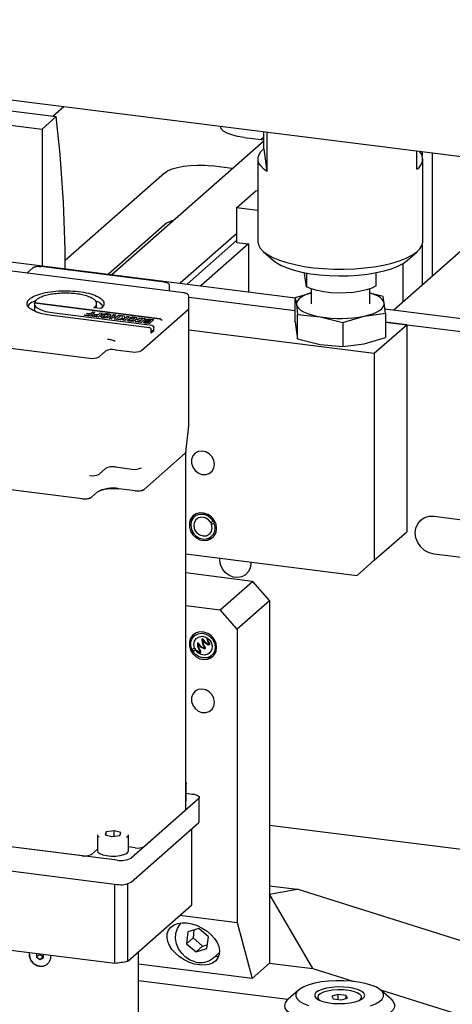
# Model space of a CAD drawing. Units: millimetres. Extents: x 20 to 410, y 10 to 287.
# Drawn here: x 44 to 48, y 120 to 129 of the extents above; entities that cross this region are included whole.
import ezdxf

# ---------------------------------------------------------------- set-up
doc = ezdxf.new("R2010")
doc.units = ezdxf.units.MM

msp = doc.modelspace()

# ---------------------------------------------------------------- linework, layer by layer
at = {"color": 7, "linetype": 'Continuous', "lineweight": 25}
for p, q in [((32.692423, 129.356698), (56.006455, 126.419406)), ((44.041305, 127.827017), (44.759637, 127.736515)), ((44.728457, 127.740444), (44.82753, 127.827818)), ((44.759637, 127.736515), (44.630001, 127.622187)), ((44.318196, 127.661471), (44.630001, 127.622187)), ((44.630001, 127.622187), (44.630001, 126.376406)), ((46.468333, 127.546387), (46.647678, 127.523791)), ((46.647678, 127.54742), (46.624235, 127.526745)), ((46.647678, 127.442578), (46.647678, 127.598501)), ((46.676696, 127.594845), (46.676696, 127.236725)), ((45.264819, 126.296426), (46.647678, 127.515993)), ((46.647678, 127.442578), (46.676696, 127.236725)), ((48.041856, 127.258107), (48.041856, 127.422851)), ((48.088746, 127.416943), (48.088746, 127.381957)), ((48.179376, 127.405525), (48.179376, 126.281547)), ((46.360788, 127.262979), (46.173705, 127.286549)), ((46.594767, 127.350343), (46.594767, 126.596095)), ((48.094767, 126.596095), (48.094767, 127.350343)), ((45.744049, 127.221898), (44.840968, 126.425455)), ((46.399716, 126.904474), (46.576493, 127.060376)), ((46.594767, 127.058074), (46.576493, 127.060376)), ((46.399716, 126.904474), (46.399716, 126.590204)), ((46.594767, 126.8799), (46.399716, 126.904474)), ((48.795853, 126.825229), (47.829818, 125.973266)), ((45.744049, 126.750494), (45.233639, 126.300354)), ((46.399716, 126.668771), (45.888429, 126.217859)), ((46.399716, 126.605918), (45.95079, 126.210002)), ((46.508848, 126.576455), (46.075512, 126.194288)), ((46.399716, 126.590204), (46.508848, 126.576455)), ((46.508848, 126.576455), (46.508848, 126.139693)), ((48.088746, 126.564481), (48.088746, 126.201619)), ((43.697122, 126.493937), (46.935958, 126.085882)), ((46.643206, 126.507707), (46.736748, 126.425211)), ((47.952786, 126.425211), (48.046328, 126.507707)), ((47.911969, 126.395994), (47.911969, 126.045717)), ((45.919377, 126.129901), (44.232388, 126.342442)), ((44.543144, 126.355263), (44.491579, 126.309787)), ((44.600159, 126.369249), (44.618616, 126.368174)), ((45.743197, 126.227575), (44.6207, 126.368997)), ((47.019774, 126.306991), (47.019774, 126.314174)), ((47.037125, 126.183898), (47.019774, 126.306991)), ((47.037125, 126.310952), (47.037125, 126.183898)), ((47.66976, 126.193807), (47.66976, 126.314174)), ((45.790103, 126.146188), (45.790103, 126.195449)), ((47.0781, 126.127721), (46.934369, 126.085415)), ((47.0781, 126.166512), (47.0781, 126.03041)), ((47.611434, 126.03041), (47.611434, 126.166512)), ((47.733487, 126.097931), (47.611434, 126.128237)), ((44.560656, 126.032715), (44.560656, 125.982482)), ((44.561215, 126.038606), (45.70317, 125.894734)), ((44.561215, 126.038292), (44.561215, 126.038606)), ((45.70317, 125.894419), (44.561215, 126.038292)), ((45.127323, 125.99104), (45.127323, 126.032715)), ((45.960968, 126.074949), (45.964801, 126.082622)), ((45.964661, 125.987985), (45.964661, 126.082386)), ((45.965162, 126.082482), (45.965162, 126.098315)), ((46.934369, 125.9673), (45.965162, 126.089408)), ((46.934369, 125.865264), (46.934369, 126.085415)), ((46.934369, 126.085415), (46.945208, 126.024152)), ((46.945208, 126.024152), (46.956047, 125.931624)), ((47.744326, 126.036668), (47.733487, 126.097931)), ((47.755165, 125.94414), (47.744326, 126.036668)), ((45.63246, 125.832058), (44.743816, 125.944017)), ((45.0157, 125.925611), (45.022253, 125.931391)), ((45.022253, 125.931391), (45.057922, 125.926897)), ((45.033691, 125.93948), (45.040088, 125.945122)), ((45.067377, 125.935236), (45.033691, 125.93948)), ((45.033691, 125.939166), (45.033691, 125.93948)), ((45.067065, 125.934961), (45.033691, 125.939166)), ((45.040088, 125.945122), (45.073775, 125.940878)), ((45.057922, 125.926897), (45.067377, 125.935236)), ((45.111171, 125.953969), (45.071101, 125.918632)), ((45.111171, 125.953655), (45.071101, 125.918317)), ((45.073775, 125.940878), (45.091438, 125.956456)), ((45.091438, 125.956456), (45.111171, 125.953969)), ((45.10255, 125.930805), (45.108947, 125.936447)), ((45.136237, 125.926561), (45.10255, 125.930805)), ((45.10255, 125.930491), (45.10255, 125.930805)), ((45.135925, 125.926286), (45.10255, 125.930491)), ((45.16512, 125.986278), (45.102672, 125.994146)), ((45.108947, 125.936447), (45.142634, 125.932203)), ((45.111171, 125.953655), (45.111171, 125.953969)), ((45.18003, 125.945294), (45.139961, 125.909956)), ((45.18003, 125.94498), (45.139961, 125.909642)), ((45.142634, 125.932203), (45.160297, 125.94778)), ((45.160297, 125.94778), (45.18003, 125.945294)), ((45.18003, 125.94498), (45.18003, 125.945294)), ((45.24069, 125.897265), (45.280759, 125.932603)), ((45.280759, 125.932603), (45.30041, 125.930128)), ((45.30041, 125.930128), (45.282248, 125.91411)), ((45.30041, 125.929813), (45.282559, 125.914071)), ((45.30041, 125.929813), (45.30041, 125.930128)), ((45.536091, 125.605962), (45.960355, 125.980128)), ((45.964661, 124.919468), (45.964661, 125.987985)), ((46.956047, 125.711473), (46.956047, 125.931624)), ((46.956047, 125.931624), (47.161246, 125.911938)), ((47.560806, 125.918196), (47.755165, 125.94414)), ((47.750584, 125.983249), (50.780381, 125.60153)), ((47.755165, 125.94414), (47.755165, 125.72399)), ((45.608889, 125.811586), (44.720246, 125.923544)), ((45.071101, 125.918632), (45.0157, 125.925611)), ((45.0157, 125.925297), (45.0157, 125.925611)), ((45.071101, 125.918317), (45.0157, 125.925297)), ((45.071101, 125.918632), (45.071101, 125.918317)), ((45.084559, 125.916936), (45.091113, 125.922716)), ((45.139961, 125.909956), (45.084559, 125.916936)), ((45.084559, 125.916622), (45.084559, 125.916936)), ((45.139961, 125.909642), (45.084559, 125.916622)), ((45.091113, 125.922716), (45.126781, 125.918222)), ((45.126781, 125.918222), (45.136237, 125.926561)), ((45.139961, 125.909956), (45.139961, 125.909642)), ((45.260341, 125.89479), (45.24069, 125.897265)), ((45.24069, 125.896951), (45.24069, 125.897265)), ((45.260341, 125.894475), (45.24069, 125.896951)), ((45.276069, 125.908661), (45.260341, 125.89479)), ((45.276069, 125.908346), (45.260341, 125.894475)), ((45.260341, 125.894475), (45.260341, 125.89479)), ((45.303068, 125.905259), (45.276069, 125.908661)), ((45.276069, 125.908346), (45.276069, 125.908661)), ((45.302756, 125.904984), (45.276069, 125.908346)), ((45.282248, 125.91411), (45.309246, 125.910708)), ((45.287339, 125.891388), (45.303068, 125.905259)), ((45.30699, 125.888912), (45.287339, 125.891388)), ((45.287339, 125.891074), (45.287339, 125.891388)), ((45.30699, 125.888598), (45.287339, 125.891074)), ((45.347059, 125.92425), (45.30699, 125.888912)), ((45.347059, 125.923936), (45.30699, 125.888598)), ((45.30699, 125.888912), (45.30699, 125.888598)), ((45.309246, 125.910708), (45.327409, 125.926726)), ((45.318549, 125.887456), (45.361933, 125.898755)), ((45.340511, 125.884689), (45.318549, 125.887456)), ((45.318549, 125.887142), (45.318549, 125.887456)), ((45.340511, 125.884375), (45.318549, 125.887142)), ((45.327409, 125.926726), (45.347059, 125.92425)), ((45.381347, 125.896403), (45.340511, 125.884689)), ((45.380819, 125.895937), (45.340511, 125.884375)), ((45.340511, 125.884375), (45.340511, 125.884689)), ((45.347059, 125.923936), (45.347059, 125.92425)), ((45.361933, 125.898755), (45.356884, 125.923012)), ((45.356884, 125.923012), (45.378599, 125.920277)), ((45.356884, 125.922698), (45.356884, 125.923012)), ((45.361871, 125.898739), (45.356884, 125.922698)), ((45.36462, 125.881652), (45.381347, 125.896403)), ((45.383941, 125.879217), (45.36462, 125.881652)), ((45.36462, 125.881337), (45.36462, 125.881652)), ((45.383941, 125.878903), (45.36462, 125.881337)), ((45.378599, 125.920277), (45.381101, 125.90326)), ((45.381101, 125.90326), (45.39255, 125.906284)), ((45.42401, 125.914555), (45.383941, 125.879217)), ((45.42401, 125.914241), (45.383941, 125.878903)), ((45.383941, 125.879217), (45.383941, 125.878903)), ((45.39255, 125.906284), (45.40469, 125.916989)), ((45.40469, 125.916989), (45.42401, 125.914555)), ((45.431946, 125.885688), (45.412791, 125.888101)), ((45.42401, 125.914241), (45.42401, 125.914555)), ((45.425684, 125.89997), (45.427079, 125.901367)), ((45.425684, 125.89997), (45.444921, 125.897547)), ((45.425684, 125.89997), (45.425684, 125.899656)), ((45.444921, 125.897232), (45.425684, 125.899656)), ((45.430979, 125.884835), (45.431946, 125.885688)), ((45.431946, 125.885374), (45.430979, 125.88452)), ((45.431946, 125.885374), (45.431946, 125.885688)), ((45.444921, 125.897547), (45.445452, 125.898014)), ((45.445452, 125.8977), (45.444921, 125.897232)), ((45.444921, 125.897232), (45.444921, 125.897547)), ((45.476496, 125.867557), (45.483143, 125.873419)), ((45.476496, 125.867242), (45.476496, 125.867557)), ((45.530906, 125.860702), (45.476496, 125.867557)), ((45.530906, 125.860387), (45.476496, 125.867242)), ((45.483143, 125.873419), (45.517903, 125.869039)), ((45.494806, 125.881291), (45.501141, 125.886878)), ((45.527171, 125.877213), (45.494806, 125.881291)), ((45.494806, 125.880977), (45.494806, 125.881291)), ((45.52686, 125.876938), (45.494806, 125.880977)), ((45.501141, 125.886878), (45.533506, 125.8828)), ((45.508968, 125.897026), (45.51574, 125.902998)), ((45.544554, 125.892543), (45.508968, 125.897026)), ((45.508968, 125.896712), (45.508968, 125.897026)), ((45.544242, 125.892268), (45.508968, 125.896712)), ((45.51574, 125.902998), (45.570976, 125.896039)), ((45.517903, 125.869039), (45.527171, 125.877213)), ((45.570976, 125.896039), (45.530906, 125.860702)), ((45.570976, 125.895725), (45.530906, 125.860387)), ((45.530906, 125.860702), (45.530906, 125.860387)), ((45.533506, 125.8828), (45.544554, 125.892543)), ((45.570976, 125.895725), (45.570976, 125.896039)), ((45.607692, 125.851027), (45.575987, 125.855022)), ((45.607692, 125.850713), (45.575987, 125.854708)), ((45.593884, 125.85824), (45.587857, 125.858999)), ((45.604713, 125.86779), (45.593884, 125.85824)), ((45.598108, 125.868622), (45.604713, 125.86779)), ((45.604401, 125.867515), (45.598108, 125.868308)), ((45.610081, 125.872524), (45.604136, 125.873273)), ((45.647761, 125.886365), (45.607692, 125.851027)), ((45.647761, 125.886051), (45.607692, 125.850713)), ((45.607692, 125.851027), (45.607692, 125.850713)), ((45.622813, 125.883753), (45.610081, 125.872524)), ((45.614722, 125.884772), (45.622813, 125.883753)), ((45.622501, 125.883478), (45.614722, 125.884458)), ((45.615478, 125.890433), (45.647761, 125.886365)), ((45.647761, 125.886051), (45.647761, 125.886365)), ((46.934369, 125.865264), (46.945208, 125.772736)), ((47.161246, 125.911938), (47.366446, 125.860987)), ((47.366446, 125.860987), (47.560806, 125.918196)), ((47.366446, 125.860987), (47.366446, 125.640836)), ((47.653375, 125.579756), (47.948003, 125.839594)), ((47.948003, 125.839594), (47.755165, 125.863889)), ((47.755165, 125.863889), (50.780381, 125.482748)), ((47.948003, 125.839594), (47.948003, 123.953976)), ((45.62448, 125.762481), (45.62448, 125.793908)), ((45.64805, 125.783268), (45.62448, 125.786238)), ((45.64805, 125.783268), (45.62448, 125.762481)), ((45.64805, 125.783268), (45.64805, 125.814381)), ((45.964661, 125.792514), (47.653375, 125.579756)), ((46.945208, 125.772736), (46.956047, 125.711473)), ((43.940972, 125.676267), (45.06347, 125.534846)), ((46.956047, 125.711473), (47.161246, 125.660522)), ((47.161246, 125.660522), (47.366446, 125.640836)), ((47.366446, 125.640836), (47.560806, 125.66678)), ((47.560806, 125.66678), (47.755165, 125.72399)), ((45.149401, 125.547776), (45.208326, 125.599744)), ((45.294258, 125.612674), (45.45016, 125.593032)), ((47.653375, 125.579756), (47.653375, 123.694138)), ((45.938413, 124.675925), (45.964645, 124.919018)), ((45.938426, 121.423651), (45.938426, 124.675879)), ((45.93412, 124.668485), (45.562326, 124.340594)), ((45.149401, 124.479259), (45.208326, 124.531227)), ((45.294258, 124.544157), (45.45016, 124.524515)), ((44.994058, 124.255085), (44.010384, 124.379017)), ((45.135687, 124.317137), (45.079989, 124.268016)), ((45.476395, 124.327664), (45.329032, 124.34623)), ((45.992687, 124.06472), (45.986749, 124.042995)), ((46.188237, 124.049073), (46.165332, 124.037235)), ((46.181707, 124.079269), (46.180694, 124.078745)), ((48.197447, 124.095397), (50.780381, 123.769978)), ((46.196962, 124.031218), (46.173617, 124.019153)), ((46.123012, 123.888487), (46.145309, 123.891664)), ((47.653375, 123.694138), (47.948003, 123.953976)), ((45.938426, 123.753067), (47.497473, 123.556645)), ((47.497473, 123.556645), (47.653375, 123.694138)), ((50.780381, 123.424281), (48.197447, 123.7497)), ((46.544881, 123.502213), (45.938426, 123.578619)), ((46.250254, 123.242376), (46.544881, 123.502213)), ((46.544881, 123.502213), (46.700784, 123.325436)), ((45.938426, 123.281662), (46.250254, 123.242376)), ((46.406156, 123.065599), (46.250254, 123.242376)), ((46.700784, 123.325436), (46.406156, 123.065599)), ((46.700784, 123.325436), (46.700784, 120.025605)), ((46.406156, 123.065599), (46.406156, 120.394307)), ((45.992687, 122.98049), (45.986749, 122.958765)), ((46.016135, 122.894788), (45.993427, 122.881609)), ((46.049141, 122.931309), (46.044168, 122.928422)), ((46.089966, 122.967313), (46.084993, 122.964427)), ((46.097577, 122.892577), (46.105802, 122.897351)), ((46.138402, 122.928582), (46.146626, 122.933355)), ((46.002773, 122.864008), (46.025021, 122.87692)), ((46.056752, 122.856573), (46.064977, 122.861347)), ((46.123012, 122.804257), (46.145309, 122.807433)), ((45.942666, 121.509774), (45.942666, 121.657481)), ((45.942666, 121.571821), (45.99645, 121.565045)), ((46.061095, 121.313876), (46.061095, 121.533864)), ((46.054636, 121.522079), (45.44181, 120.981618)), ((45.562326, 121.087903), (45.93412, 121.415794)), ((45.44181, 120.761629), (46.054636, 121.30209)), ((46.700784, 121.282683), (54.963611, 120.241665)), ((45.134332, 121.194475), (45.134332, 121.046768)), ((45.214666, 121.21941), (45.205044, 121.193951)), ((45.205044, 121.193951), (45.266377, 121.178444)), ((45.285621, 121.229362), (45.214666, 121.21941)), ((45.214666, 121.191518), (45.214666, 121.21941)), ((45.266377, 121.178444), (45.337332, 121.188396)), ((45.346954, 121.213855), (45.285621, 121.229362)), ((45.285621, 121.181143), (45.285621, 121.229362)), ((45.337332, 121.188396), (45.346954, 121.213855)), ((45.417666, 121.046768), (45.417666, 121.194475)), ((45.993179, 120.556497), (45.993179, 121.24789)), ((45.312914, 120.962222), (43.691529, 121.166497)), ((44.994058, 121.002394), (44.010384, 121.126325)), ((45.134332, 121.063251), (45.079989, 121.015324)), ((45.476395, 121.074973), (45.417666, 121.082372)), ((43.691529, 120.946509), (45.312914, 120.742233)), ((45.291734, 120.024185), (45.291734, 120.744902)), ((45.409726, 120.04194), (45.409726, 120.747119)), ((46.700784, 120.72903), (46.951595, 120.697431)), ((46.700784, 120.654144), (46.951595, 120.697431)), ((47.092757, 119.976221), (46.700784, 120.654144)), ((49.234527, 119.977964), (46.951595, 120.697431)), ((45.409726, 120.04194), (45.993179, 120.556497)), ((45.883883, 120.460107), (46.406156, 120.394307)), ((46.406156, 120.394307), (46.542239, 119.885781)), ((45.957799, 120.308335), (45.945387, 120.201754)), ((46.056926, 120.339085), (45.957799, 120.308335)), ((46.012654, 120.325352), (46.004313, 120.253722)), ((46.143642, 120.263254), (46.056926, 120.339085)), ((43.748064, 120.21867), (45.291734, 120.024185)), ((46.004313, 120.253722), (45.945387, 120.201754)), ((45.945387, 120.201754), (46.032103, 120.125923)), ((46.004313, 120.253722), (46.091029, 120.17789)), ((46.091029, 120.17789), (46.135301, 120.191624)), ((46.131231, 120.156673), (46.143642, 120.263254)), ((44.515073, 120.106171), (44.517605, 120.121717)), ((44.515163, 120.106251), (44.516438, 120.121864)), ((44.580642, 120.113775), (44.580642, 120.079858)), ((44.580642, 120.079858), (44.610105, 120.105841)), ((44.610105, 120.110063), (44.610105, 120.105841)), ((44.610105, 120.105841), (44.641285, 120.083769)), ((44.643003, 120.072001), (44.643003, 120.105918)), ((44.706486, 120.09792), (44.708392, 120.081816)), ((45.508989, 119.51158), (45.508989, 120.129482)), ((46.091029, 120.17789), (46.032103, 120.125923)), ((46.032103, 120.125923), (46.131231, 120.156673)), ((46.191362, 120.073122), (46.245569, 120.120928)), ((44.580642, 120.079858), (44.611823, 120.057785)), ((44.611823, 120.057785), (44.641285, 120.083769)), ((44.611823, 120.057785), (44.643003, 120.072001)), ((44.641285, 120.083769), (44.643003, 120.084552)), ((46.542239, 119.885781), (45.508989, 120.015958)), ((46.542239, 119.885781), (46.700784, 120.025605)), ((46.700784, 120.025605), (47.092757, 119.976221)), ((47.092757, 119.976221), (47.469246, 119.85757)), ((46.867046, 119.692865), (45.508989, 119.863964)), ((46.964262, 119.778709), (46.87072, 119.696213)), ((47.325994, 119.739607), (47.266419, 119.723356)), ((47.398002, 119.730535), (47.325994, 119.739607)), ((47.325994, 119.692094), (47.325994, 119.739607)), ((47.708507, 119.782167), (48.74104, 119.456763)), ((47.806135, 119.696213), (47.712593, 119.778709)), ((47.138428, 119.714284), (47.138428, 119.704856)), ((47.266419, 119.723356), (47.278853, 119.698033)), ((47.278853, 119.698033), (47.350862, 119.688961)), ((47.350862, 119.688961), (47.410436, 119.705212)), ((47.410436, 119.705212), (47.398002, 119.730535)), ((47.398002, 119.70182), (47.398002, 119.730535)), ((47.538428, 119.704856), (47.538428, 119.714284))]:
    msp.add_line(p, q, dxfattribs=at)
at = {"color": 7, "linetype": 'Continuous', "lineweight": 25, "flags": 128}
for points in [[(46.468333, 127.546387), (46.409767, 127.556048), (46.357981, 127.569332), (46.314965, 127.585728), (46.282371, 127.604606), (46.261453, 127.625242), (46.253014, 127.646841), (46.252909, 127.648237)], [(46.676696, 127.236725), (46.644327, 127.260972), (46.619852, 127.286226), (46.603546, 127.312202), (46.595594, 127.338609), (46.596083, 127.365147), (46.60501, 127.391519), (46.622273, 127.417427), (46.647678, 127.442578)], [(45.744049, 127.221898), (45.773032, 127.24142), (45.812884, 127.258682), (45.862072, 127.273021), (45.918708, 127.283885), (45.980614, 127.290858), (46.045412, 127.293671), (46.11061, 127.292216), (46.173705, 127.286549)], [(46.594767, 126.596095), (46.599282, 126.568704), (46.61546, 126.537776), (46.643139, 126.507767), (46.681883, 126.479151), (46.731081, 126.452379), (46.789957, 126.427874), (46.857583, 126.406022), (46.932893, 126.387167), (47.014697, 126.371607), (47.101708, 126.359588), (47.192551, 126.351298), (47.285795, 126.346869), (47.379969, 126.346371), (47.473587, 126.349811), (47.565175, 126.357135), (47.653286, 126.368227), (47.736532, 126.382913), (47.813599, 126.400961), (47.883272, 126.422086), (47.944453, 126.445956), (47.996177, 126.472194), (48.037628, 126.500385), (48.068151, 126.530086), (48.087267, 126.560828), (48.094672, 126.592126), (48.094767, 126.596095)], [(46.736748, 126.425211), (46.761391, 126.406262), (46.805858, 126.380673), (46.860364, 126.357341), (46.923893, 126.3367), (46.995262, 126.319135), (47.073142, 126.304973), (47.156082, 126.294477), (47.242536, 126.287844), (47.330895, 126.285197), (47.419513, 126.286585), (47.506738, 126.291982), (47.590946, 126.301288), (47.670567, 126.31433), (47.74412, 126.330864), (47.810234, 126.350582), (47.867677, 126.373118), (47.915379, 126.398051), (47.952452, 126.424917), (47.952786, 126.425211)], [(44.618616, 126.368174), (44.619766, 126.368886), (44.6207, 126.368997)], [(45.741114, 126.226753), (45.742263, 126.227465), (45.743197, 126.227575)], [(45.919377, 126.129901), (45.918443, 126.129791), (45.917293, 126.129079)], [(47.0781, 126.129791), (47.048961, 126.120162), (47.016346, 126.106524), (46.989352, 126.091583), (46.968438, 126.075596), (46.953963, 126.058836), (46.946176, 126.04159), (46.945208, 126.024152)], [(47.66976, 126.193807), (47.631954, 126.174411), (47.583863, 126.157736), (47.527207, 126.14438), (47.464018, 126.134821), (47.396557, 126.129402), (47.327242, 126.128316), (47.258554, 126.131603), (47.192954, 126.139145), (47.132791, 126.150671), (47.080221, 126.165769), (47.037125, 126.183898)], [(47.744326, 126.036668), (47.738457, 126.053999), (47.725852, 126.070926), (47.706727, 126.08716), (47.681408, 126.102423), (47.65033, 126.116454), (47.614023, 126.129012), (47.611434, 126.129791)], [(46.945208, 126.024152), (46.951077, 126.006821), (46.963682, 125.989894), (46.982807, 125.97366), (47.008126, 125.958397), (47.039204, 125.944366), (47.075511, 125.931808), (47.116425, 125.920936), (47.161246, 125.911938)], [(47.560806, 125.918196), (47.602898, 125.928556), (47.640573, 125.940658), (47.673188, 125.954296), (47.700183, 125.969236), (47.721096, 125.985223), (47.735571, 126.001984), (47.743358, 126.01923), (47.744326, 126.036668)], [(45.960355, 125.980128), (45.963755, 125.984334), (45.964661, 125.987985)], [(45.960355, 125.980128), (45.963755, 125.984334), (45.964661, 125.987985)], [(45.960355, 124.911611), (45.963755, 124.915818), (45.964661, 124.919468)], [(45.938426, 124.676342), (45.93752, 124.672691), (45.93412, 124.668485)], [(46.200365, 124.568594), (46.194621, 124.604012), (46.178011, 124.63704), (46.152335, 124.664098), (46.120376, 124.682253), (46.085597, 124.68954), (46.051766, 124.685167), (46.02255, 124.66961), (46.001115, 124.644553), (45.989784, 124.612712), (45.989784, 124.577537), (46.001115, 124.542841), (46.02255, 124.512383), (46.051766, 124.489464), (46.085597, 124.476566), (46.120376, 124.475089), (46.152335, 124.485192), (46.178011, 124.50578), (46.194621, 124.534623), (46.200365, 124.568594)], [(46.219073, 123.984838), (46.213532, 124.022589), (46.197401, 124.058382), (46.172114, 124.089037), (46.139917, 124.111829), (46.103672, 124.124733), (46.066598, 124.126604), (46.03199, 124.117274), (46.002924, 124.097573), (45.981981, 124.069251), (45.971022, 124.034825), (45.971022, 123.997354), (45.981981, 123.960166), (46.002924, 123.926567), (46.03199, 123.899542), (46.066598, 123.881492), (46.103672, 123.874021), (46.139917, 123.877792), (46.172114, 123.892472), (46.197401, 123.916754), (46.213532, 123.948483), (46.219073, 123.984838)], [(46.188237, 124.049073), (46.164479, 124.078898), (46.133521, 124.100678), (46.098542, 124.112178), (46.063132, 124.112218), (46.030928, 124.100793), (46.005235, 124.079076), (45.988692, 124.049296), (45.982997, 124.014512), (45.988735, 123.978295), (46.005316, 123.944363), (46.031039, 123.916199), (46.063262, 123.896697), (46.098677, 123.887856), (46.133648, 123.890587), (46.164584, 123.904607), (46.18831, 123.928479), (46.202388, 123.959749), (46.205375, 123.995209), (46.196962, 124.031218)], [(46.165332, 124.037235), (46.143566, 124.063194), (46.114827, 124.080276), (46.083187, 124.086061), (46.053128, 124.079729), (46.028911, 124.062177), (46.013967, 124.035893), (46.010413, 124.0046), (46.018754, 123.972734), (46.037807, 123.94481), (46.064873, 123.924784), (46.096116, 123.915495), (46.127109, 123.918258), (46.15346, 123.932683), (46.171435, 123.956725), (46.178487, 123.986977), (46.173617, 124.019153)], [(48.197447, 123.7497), (48.153061, 123.761182), (48.1117, 123.783661), (48.076183, 123.815604), (48.04893, 123.854836), (48.031798, 123.898682), (48.025954, 123.944155), (48.031798, 123.988155), (48.04893, 124.027684), (48.076183, 124.060049), (48.1117, 124.083043), (48.153061, 124.095099), (48.197447, 124.095397)], [(46.145309, 123.891664), (46.174345, 123.89991), (46.191466, 123.909439)], [(46.528236, 123.678758), (46.529291, 123.661312), (46.523608, 123.622185), (46.507017, 123.58766), (46.480864, 123.560534), (46.447267, 123.543005), (46.408948, 123.536492), (46.369011, 123.541524), (46.330691, 123.557692), (46.297094, 123.583687), (46.270941, 123.617403), (46.254351, 123.656108), (46.248667, 123.696667), (46.249722, 123.713847)], [(46.219073, 122.900607), (46.213532, 122.938359), (46.197401, 122.974152), (46.172114, 123.004806), (46.139917, 123.027598), (46.103672, 123.040503), (46.066598, 123.042374), (46.03199, 123.033044), (46.002924, 123.013343), (45.981981, 122.985021), (45.971022, 122.950595), (45.971022, 122.913123), (45.981981, 122.875936), (46.002924, 122.842337), (46.03199, 122.815311), (46.066598, 122.797261), (46.103672, 122.78979), (46.139917, 122.793562), (46.172114, 122.808241), (46.197401, 122.832524), (46.213532, 122.864253), (46.219073, 122.900607)], [(45.993427, 122.881609), (45.983726, 122.917439), (45.985382, 122.953153), (45.998225, 122.985086), (46.020938, 123.009959), (46.051188, 123.025219), (46.085869, 123.029298), (46.121421, 123.021778), (46.154194, 123.003431), (46.180823, 122.976141), (46.198574, 122.942709), (46.205625, 122.906568), (46.201252, 122.871428), (46.185903, 122.840897), (46.161155, 122.81811), (46.129548, 122.805406), (46.094328, 122.804089), (46.05911, 122.814295), (46.027511, 122.834976), (46.002773, 122.864008)], [(45.992687, 122.98049), (45.998734, 122.997276), (46.016089, 123.024059)], [(46.016135, 122.894788), (46.010164, 122.926909), (46.016121, 122.957529), (46.033164, 122.982311), (46.058876, 122.997742), (46.089614, 123.001636), (46.121024, 122.993442), (46.148655, 122.97432), (46.168591, 122.94698), (46.178008, 122.915296), (46.175571, 122.883758), (46.161626, 122.856833), (46.138149, 122.838337), (46.108466, 122.830891), (46.076783, 122.83555), (46.047589, 122.851653), (46.025021, 122.87692)], [(46.200365, 122.400133), (46.194621, 122.435551), (46.178011, 122.468579), (46.152335, 122.495637), (46.120376, 122.513793), (46.085597, 122.521079), (46.051766, 122.516707), (46.02255, 122.501149), (46.001115, 122.476092), (45.989784, 122.444251), (45.989784, 122.409077), (46.001115, 122.37438), (46.02255, 122.343922), (46.051766, 122.321003), (46.085597, 122.308106), (46.120376, 122.306629), (46.152335, 122.316731), (46.178011, 122.33732), (46.194621, 122.366162), (46.200365, 122.400133)], [(45.938426, 121.668948), (45.942654, 121.658078), (45.938426, 121.646014)], [(45.99645, 121.565045), (46.01402, 121.562146), (46.029556, 121.558161), (46.04246, 121.553242), (46.052239, 121.547579), (46.058514, 121.541388), (46.061046, 121.534909), (46.059736, 121.528389), (46.054636, 121.522079)], [(45.938426, 121.498308), (45.941339, 121.503327), (45.942666, 121.509774)], [(45.93412, 121.415794), (45.93752, 121.42), (45.938426, 121.423651)], [(46.054636, 121.30209), (46.059736, 121.3084), (46.061095, 121.313876)], [(45.134332, 121.046768), (45.13869, 121.035145), (45.155068, 121.022171), (45.182191, 121.011382), (45.217649, 121.003737), (45.258292, 120.999916), (45.300508, 121.000258), (45.340547, 121.004732), (45.37485, 121.012942), (45.40037, 121.024157), (45.414839, 121.037381), (45.417666, 121.046768)], [(46.024762, 120.035634), (45.978959, 120.052288), (45.936882, 120.078825), (45.900797, 120.113815), (45.872651, 120.155372), (45.853961, 120.201255), (45.845734, 120.248991), (45.848415, 120.296006), (45.861857, 120.339766), (45.885337, 120.377911), (45.896973, 120.390824)], [(46.199612, 120.080398), (46.201358, 120.080659), (46.23952, 120.090244)], [(47.619526, 119.63671), (47.664671, 119.654422), (47.699904, 119.674478), (47.724154, 119.696268), (47.736684, 119.719131), (47.737112, 119.742373), (47.725427, 119.765285), (47.701983, 119.787174), (47.667493, 119.807373), (47.623004, 119.825268), (47.569869, 119.840317), (47.509701, 119.852061), (47.444329, 119.860144), (47.37574, 119.864321), (47.306016, 119.864464), (47.237278, 119.860569), (47.171613, 119.852754), (47.111016, 119.841257), (47.05733, 119.826428), (47.012184, 119.808716), (46.976951, 119.78866), (46.952701, 119.766869), (46.940172, 119.744006), (46.939743, 119.720765), (46.951428, 119.697852), (46.974872, 119.675964), (47.009362, 119.655765)], [(47.150586, 119.688297), (47.185587, 119.675024), (47.228827, 119.664799), (47.277975, 119.658174), (47.330383, 119.655505), (47.383225, 119.656937), (47.433651, 119.662392), (47.478944, 119.671577), (47.516662, 119.683996), (47.544771, 119.698979), (47.561756, 119.71572), (47.566701, 119.733315), (47.55934, 119.750815), (47.54007, 119.767278), (47.509929, 119.781817), (47.470542, 119.793646), (47.424033, 119.802128), (47.372909, 119.806807), (47.319926, 119.80743), (47.267941, 119.803963), (47.219755, 119.796593), (47.177967, 119.785717), (47.14483, 119.771923), (47.12213, 119.755953), (47.11109, 119.738668), (47.112306, 119.721001), (47.125712, 119.703904), (47.150586, 119.688297)], [(47.516478, 119.683919), (47.525511, 119.690714), (47.537218, 119.706963), (47.536435, 119.723672), (47.52321, 119.739791), (47.498375, 119.754307), (47.463489, 119.766309), (47.420746, 119.775042), (47.37283, 119.779957), (47.322753, 119.780746), (47.27366, 119.777358), (47.228637, 119.770008), (47.190513, 119.759156), (47.161682, 119.745484), (47.143958, 119.729852), (47.138452, 119.713242), (47.145512, 119.696698), (47.160377, 119.683919)], [(46.927096, 119.542533), (46.888524, 119.564573), (46.860497, 119.588318), (46.843673, 119.613211), (46.838445, 119.638668), (46.844936, 119.664092), (46.862995, 119.688888), (46.87072, 119.696213)], [(47.806135, 119.696213), (47.826202, 119.673919), (47.83726, 119.64867), (47.836627, 119.623155), (47.824316, 119.59797), (47.800616, 119.573708), (47.766083, 119.550935), (47.721526, 119.530187), (47.667989, 119.511949), (47.606728, 119.496649), (47.539178, 119.484645), (47.466923, 119.476219), (47.391656, 119.471568), (47.315141, 119.470802), (47.239172, 119.473938), (47.16553, 119.480903), (47.09594, 119.491533), (47.032034, 119.50558), (46.975309, 119.522714), (46.927096, 119.542533)], [(47.009362, 119.655765), (47.053851, 119.637869)], [(47.138428, 119.704856), (47.138452, 119.703814), (47.141631, 119.692972)], [(47.535225, 119.692972), (47.537218, 119.697535), (47.538428, 119.704856)]]:
    msp.add_lwpolyline(points, dxfattribs=at)
at = {"color": 7, "linetype": 'Continuous', "lineweight": 25}
for centre, radius, start, end in [((32.109142, 126.291914), 12.732711, 0.2601718, 6.5145721), ((47.985838, 127.348747), 0.106554, 301.71707, 41.9078103), ((45.896067, 126.550235), 0.251422, 106.039336, 127.2023361), ((44.552197, 126.344724), 0.013893, 81.841587, 130.6612068), ((47.343875, 127.010131), 1.113275, 260.5581841, 281.2364553), ((45.269721, 125.483731), 0.131256, 79.226133, 117.8883001), ((45.474696, 125.721975), 0.131256, 259.226133, 297.8883001), ((45.088006, 125.663789), 0.131256, 259.226133, 297.8883001), ((45.269721, 124.415215), 0.131256, 79.226133, 117.8883001), ((45.474696, 124.653458), 0.131256, 259.226133, 297.8883001), ((45.088006, 124.595272), 0.131256, 259.226133, 297.8883001), ((45.273826, 124.056109), 0.295327, 79.226133, 117.8883001), ((45.500931, 124.456606), 0.131256, 259.226133, 297.8883001), ((45.018594, 124.384028), 0.131256, 259.226133, 297.8883001), ((46.096977, 124.036773), 0.10797, 138.5159034, 164.9984873), ((46.130386, 122.914998), 0.108595, 277.8983605, 304.2228818), ((45.162894, 121.198765), 0.028882, 188.5422779, 242.9978366), ((45.388757, 121.198363), 0.029169, 290.623121, 352.3383751), ((45.500931, 121.203915), 0.131256, 259.226133, 297.8883001), ((45.018594, 121.131337), 0.131256, 259.226133, 297.8883001), ((45.349718, 121.155636), 0.196884, 259.226133, 297.8883001), ((45.349718, 120.935647), 0.196884, 259.226133, 297.8883001), ((44.620481, 120.103391), 0.105357, 178.444304, 304.5098909), ((44.920068, 122.895133), 2.894905, 277.3763366, 279.7380966), ((46.072353, 120.213072), 0.18371, 254.9859733, 310.3767804)]:
    msp.add_arc(centre, radius, start, end, dxfattribs=at)
for centre, major_axis, ratio, start_param, end_param in [((46.088712, 124.020141), (0.000864, 0.135821), 0.74934198, 4.9318131, 5.17854334), ((46.092648, 124.024251), (0.000887, 0.139351), 0.74934198, 4.76717329, 5.02032198), ((46.098434, 124.004152), (0.0021, 0.100377), 0.75592073, 4.87819163, 5.08839946), ((46.180232, 122.99206), (0.094169, -0.025691), 0.70966584, 3.76177074, 4.44144456), ((46.200644, 123.010062), (0.000236, 0.100119), 0.75074946, 1.76954683, 2.32352722), ((46.204726, 123.013663), (0.000236, 0.100119), 0.75074946, 1.83836864, 2.38311555), ((46.112939, 122.90727), (0.129951, -0.037706), 0.70659391, 3.79271491, 3.9665741), ((46.098582, 122.920052), (0.094169, -0.025691), 0.70966584, 3.86923377, 4.44144456), ((46.118994, 122.938054), (0.000236, 0.100119), 0.75074946, 1.6438534, 2.32352722), ((46.123077, 122.941654), (0.000236, 0.100119), 0.75074946, 1.70221024, 2.38311555), ((46.135324, 122.952456), (0.094169, -0.025691), 0.70966584, 3.82012758, 4.50103289), ((46.139407, 122.956056), (0.094169, -0.025691), 0.70966584, 3.76177074, 4.44144456), ((46.159819, 122.974058), (0.000236, 0.100119), 0.75074946, 1.6438534, 2.32352722), ((46.163902, 122.977659), (0.000236, 0.100119), 0.75074946, 1.70221024, 2.38311555), ((46.176149, 122.98846), (0.094169, -0.025691), 0.70966584, 3.82012758, 4.50103289), ((46.094499, 122.916452), (0.094169, -0.025691), 0.70966584, 4.09354154, 4.50103289)]:
    msp.add_ellipse(centre, major_axis=major_axis, ratio=ratio, start_param=start_param, end_param=end_param, dxfattribs=at)
msp.add_ellipse((46.00649, 120.198969), major_axis=(0.224857, -0.126943), ratio=0.64629138, dxfattribs=at)
for points, knots in [([(44.600939, 126.370204), (44.592784, 126.369871), (44.581669, 126.369417), (44.567489, 126.366693), (44.557426, 126.363641), (44.548793, 126.360083), (44.544852, 126.356203), (44.543465, 126.354838)], [0, 0, 0, 0, 0.34858539, 0.47514392, 0.6808323, 0.88772978, 1, 1, 1, 1]), ([(44.620623, 126.368914), (44.6199, 126.369035), (44.613772, 126.370056), (44.606953, 126.370134), (44.600939, 126.370204)], [0, 0, 0, 0, 0.11804905, 1, 1, 1, 1]), ([(45.789546, 126.195258), (45.789575, 126.197509), (45.789658, 126.204014), (45.783373, 126.212655), (45.774849, 126.218798), (45.765026, 126.222952), (45.754609, 126.22589), (45.746845, 126.226973), (45.74312, 126.227493)], [0, 0, 0, 0, 0.10649448, 0.30778674, 0.50176565, 0.67666435, 0.84487326, 1, 1, 1, 1]), ([(45.964632, 126.098135), (45.964645, 126.100402), (45.964683, 126.106842), (45.958488, 126.115357), (45.950128, 126.121372), (45.94053, 126.125425), (45.930411, 126.128276), (45.922882, 126.129319), (45.919295, 126.129816)], [0, 0, 0, 0, 0.10914635, 0.31010638, 0.50406345, 0.67842364, 0.84682053, 1, 1, 1, 1]), ([(44.57064, 126.056672), (44.563706, 126.054186), (44.53324, 126.043268), (44.50989, 126.026493), (44.505302, 126.012501), (44.50447, 126.009963)], [0, 0, 0, 0, 0.19434409, 0.85385487, 1, 1, 1, 1]), ([(44.743816, 125.944017), (44.716657, 125.948424), (44.66234, 125.957238), (44.602562, 125.980376), (44.565735, 126.006248), (44.563781, 126.024364), (44.562911, 126.032434)], [0, 0, 0, 0, 0.26293251, 0.52586502, 0.78879753, 1, 1, 1, 1]), ([(45.184447, 126.01047), (45.17672, 126.020669), (45.16396, 126.03751), (45.131034, 126.050821), (45.118047, 126.056072)], [0, 0, 0, 0, 0.60557948, 1, 1, 1, 1]), ([(44.572544, 125.960351), (44.565255, 125.968204), (44.557493, 125.976567), (44.561092, 125.984993), (44.561311, 125.985506)], [0, 0, 0, 0, 0.93905508, 1, 1, 1, 1]), ([(45.176095, 125.925597), (45.179625, 125.928567), (45.184345, 125.932538), (45.192391, 125.936939), (45.196607, 125.938249), (45.198451, 125.938821)], [0, 0, 0, 0, 0.62526487, 0.83615076, 1, 1, 1, 1]), ([(45.196241, 125.923058), (45.199076, 125.925408), (45.20347, 125.929051), (45.209249, 125.933096), (45.214449, 125.934494), (45.217869, 125.934894), (45.221635, 125.934912), (45.224075, 125.934654), (45.22537, 125.934518)], [0, 0, 0, 0, 0.456210652, 0.707223189, 0.779793255, 0.848137322, 0.91941286, 1, 1, 1, 1]), ([(45.22537, 125.934203), (45.224078, 125.93434), (45.221642, 125.934597), (45.21788, 125.934578), (45.214459, 125.934178), (45.209251, 125.932787), (45.203473, 125.928739), (45.199079, 125.925097), (45.196241, 125.922744)], [0, 0, 0, 0, 0.08039901, 0.15162017, 0.22002071, 0.29270177, 0.5431599, 1, 1, 1, 1]), ([(45.198451, 125.938821), (45.200874, 125.939349), (45.205473, 125.940351), (45.213622, 125.941025), (45.22243, 125.940803), (45.22825, 125.94015), (45.231445, 125.939791)], [0, 0, 0, 0, 0.24831881, 0.47147146, 0.70993688, 1, 1, 1, 1]), ([(45.22537, 125.934518), (45.226624, 125.934333), (45.228991, 125.933984), (45.231808, 125.933126), (45.233605, 125.932054), (45.234777, 125.929844), (45.231176, 125.925532), (45.227252, 125.921843), (45.224726, 125.91947)], [0, 0, 0, 0, 0.08109576, 0.15315038, 0.22261032, 0.29660335, 0.54741023, 1, 1, 1, 1]), ([(45.233021, 125.928343), (45.233609, 125.929066), (45.234528, 125.930195), (45.233595, 125.931739), (45.231825, 125.932811), (45.228996, 125.933669), (45.226626, 125.934018), (45.22537, 125.934203)], [0, 0, 0, 0, 0.30695986, 0.47954417, 0.64166877, 0.81011625, 1, 1, 1, 1]), ([(45.231445, 125.939791), (45.234577, 125.939353), (45.240267, 125.938557), (45.24734, 125.936779), (45.252096, 125.934478), (45.253518, 125.932716), (45.254265, 125.931789)], [0, 0, 0, 0, 0.29209114, 0.53063878, 0.75337598, 1, 1, 1, 1]), ([(45.254265, 125.931789), (45.254554, 125.930964), (45.255216, 125.92907), (45.252502, 125.923985), (45.248142, 125.919954), (45.244872, 125.916932)], [0, 0, 0, 0, 0.16177327, 0.37152027, 1, 1, 1, 1]), ([(45.254265, 125.931475), (45.254553, 125.930651), (45.255214, 125.928756), (45.252505, 125.923671), (45.248143, 125.91964), (45.244872, 125.916617)], [0, 0, 0, 0, 0.16166424, 0.37151652, 1, 1, 1, 1]), ([(45.16662, 125.910749), (45.166358, 125.911593), (45.165762, 125.913511), (45.168495, 125.918587), (45.172844, 125.922598), (45.176095, 125.925597)], [0, 0, 0, 0, 0.16549843, 0.37593058, 1, 1, 1, 1]), ([(45.189472, 125.902775), (45.18636, 125.90321), (45.180697, 125.904003), (45.173658, 125.905781), (45.168888, 125.908072), (45.167401, 125.909827), (45.16662, 125.910749)], [0, 0, 0, 0, 0.29094962, 0.52951361, 0.75299171, 1, 1, 1, 1]), ([(45.189472, 125.90246), (45.186364, 125.902896), (45.180702, 125.903689), (45.173664, 125.905465), (45.168886, 125.907756), (45.167401, 125.909512), (45.16662, 125.910435)], [0, 0, 0, 0, 0.29059397, 0.52949581, 0.75269399, 1, 1, 1, 1]), ([(45.19537, 125.907976), (45.194129, 125.908159), (45.191786, 125.908505), (45.189001, 125.909356), (45.187228, 125.910421), (45.18608, 125.912628), (45.18975, 125.916955), (45.193697, 125.920666), (45.196241, 125.923058)], [0, 0, 0, 0, 0.08017642, 0.15141558, 0.22013, 0.29339813, 0.54436368, 1, 1, 1, 1]), ([(45.196241, 125.922744), (45.193329, 125.920364), (45.18964, 125.91735), (45.188152, 125.914149), (45.187839, 125.913476)], [0, 0, 0, 0, 0.789559541, 1, 1, 1, 1]), ([(45.222434, 125.903717), (45.22004, 125.903194), (45.215478, 125.902197), (45.207358, 125.901531), (45.198533, 125.901756), (45.192686, 125.902413), (45.189472, 125.902775)], [0, 0, 0, 0, 0.24589688, 0.46840474, 0.70773088, 1, 1, 1, 1]), ([(45.222434, 125.903403), (45.220042, 125.902881), (45.21548, 125.901885), (45.207366, 125.901216), (45.198537, 125.90144), (45.19269, 125.902098), (45.189472, 125.90246)], [0, 0, 0, 0, 0.24560349, 0.46838677, 0.70737531, 1, 1, 1, 1]), ([(45.224726, 125.91947), (45.22189, 125.917117), (45.217485, 125.913464), (45.211654, 125.909411), (45.206412, 125.908002), (45.202952, 125.907597), (45.199145, 125.907577), (45.196678, 125.907838), (45.19537, 125.907976)], [0, 0, 0, 0, 0.45429451, 0.70541665, 0.77851676, 0.84731669, 0.91900367, 1, 1, 1, 1]), ([(45.244872, 125.916932), (45.241337, 125.913953), (45.236614, 125.909974), (45.228552, 125.905566), (45.224293, 125.904279), (45.222434, 125.903717)], [0, 0, 0, 0, 0.6266569, 0.83700582, 1, 1, 1, 1]), ([(45.244872, 125.916617), (45.241336, 125.913638), (45.236613, 125.90966), (45.228555, 125.905252), (45.224295, 125.903965), (45.222434, 125.903403)], [0, 0, 0, 0, 0.62665323, 0.83689491, 1, 1, 1, 1]), ([(45.430232, 125.872128), (45.425591, 125.872818), (45.418998, 125.873799), (45.41267, 125.876034), (45.409671, 125.877861), (45.408428, 125.879955), (45.408141, 125.881701), (45.408967, 125.882693), (45.40917, 125.882937)], [0, 0, 0, 0, 0.35165666, 0.49959192, 0.63909351, 0.78380632, 0.94685855, 1, 1, 1, 1]), ([(45.430232, 125.872442), (45.425588, 125.873132), (45.418994, 125.874113), (45.412655, 125.876349), (45.40969, 125.878176), (45.408347, 125.880276), (45.408464, 125.883683), (45.410991, 125.886264), (45.412791, 125.888101)], [0, 0, 0, 0, 0.26052974, 0.36999351, 0.47314155, 0.58042123, 0.70118071, 1, 1, 1, 1]), ([(45.427079, 125.901367), (45.429377, 125.903139), (45.432628, 125.905646), (45.439513, 125.908233), (45.444939, 125.909543), (45.451012, 125.91031), (45.460361, 125.91066), (45.467336, 125.909953), (45.472205, 125.909458)], [0, 0, 0, 0, 0.29342263, 0.41506783, 0.52574885, 0.63274651, 0.74367133, 1, 1, 1, 1]), ([(45.435779, 125.87775), (45.434902, 125.877879), (45.433227, 125.878123), (45.431155, 125.878695), (45.42966, 125.8794), (45.428429, 125.880585), (45.428606, 125.882495), (45.430118, 125.883985), (45.430979, 125.884835)], [0, 0, 0, 0, 0.11603228, 0.22135556, 0.32261508, 0.42723334, 0.67350675, 1, 1, 1, 1]), ([(45.462194, 125.873668), (45.459882, 125.873122), (45.455464, 125.872078), (45.447501, 125.87135), (45.438912, 125.871484), (45.433282, 125.872105), (45.430232, 125.872442)], [0, 0, 0, 0, 0.24944355, 0.47656644, 0.71637045, 1, 1, 1, 1]), ([(45.462194, 125.873353), (45.459884, 125.872808), (45.455466, 125.871766), (45.447508, 125.871036), (45.438915, 125.871168), (45.433286, 125.87179), (45.430232, 125.872128)], [0, 0, 0, 0, 0.24915047, 0.4765471, 0.71602708, 1, 1, 1, 1]), ([(45.462416, 125.888926), (45.459601, 125.886601), (45.455305, 125.883055), (45.450025, 125.879094), (45.44528, 125.87779), (45.442305, 125.877431), (45.439027, 125.877408), (45.436905, 125.877632), (45.435779, 125.87775)], [0, 0, 0, 0, 0.47840895, 0.72984497, 0.79718989, 0.86031106, 0.92590478, 1, 1, 1, 1]), ([(45.445452, 125.898014), (45.446925, 125.899228), (45.449354, 125.90123), (45.453398, 125.903388), (45.457094, 125.904224), (45.459842, 125.904474), (45.462855, 125.904448), (45.464825, 125.904236), (45.465872, 125.904123)], [0, 0, 0, 0, 0.37902074, 0.62511431, 0.71464231, 0.80179451, 0.8946545, 1, 1, 1, 1]), ([(45.465872, 125.903809), (45.464828, 125.903921), (45.462862, 125.904132), (45.459853, 125.904158), (45.457103, 125.903908), (45.453401, 125.903078), (45.449354, 125.900919), (45.446927, 125.898917), (45.445452, 125.8977)], [0, 0, 0, 0, 0.10502658, 0.19779297, 0.28504515, 0.37478143, 0.6201098, 1, 1, 1, 1]), ([(45.482852, 125.886477), (45.479701, 125.883534), (45.474733, 125.878895), (45.465551, 125.875067), (45.462194, 125.873668)], [0, 0, 0, 0, 0.63444544, 1, 1, 1, 1]), ([(45.482852, 125.886163), (45.479701, 125.88322), (45.474733, 125.878581), (45.465551, 125.874753), (45.462194, 125.873353)], [0, 0, 0, 0, 0.634445444, 1, 1, 1, 1]), ([(45.465872, 125.904123), (45.466935, 125.903964), (45.46895, 125.903664), (45.471307, 125.902901), (45.472747, 125.901941), (45.473582, 125.899799), (45.469252, 125.89538), (45.465131, 125.891489), (45.462416, 125.888926)], [0, 0, 0, 0, 0.06896055, 0.13065296, 0.19127285, 0.25731842, 0.51073241, 1, 1, 1, 1]), ([(45.471835, 125.898548), (45.472447, 125.899207), (45.473391, 125.900225), (45.472739, 125.901626), (45.471324, 125.902586), (45.468957, 125.903349), (45.466938, 125.90365), (45.465872, 125.903809)], [0, 0, 0, 0, 0.32025724, 0.49437279, 0.65430041, 0.81736475, 1, 1, 1, 1]), ([(45.472205, 125.909458), (45.476542, 125.908812), (45.482734, 125.90789), (45.488777, 125.905736), (45.490606, 125.904541), (45.491522, 125.903942)], [0, 0, 0, 0, 0.53881361, 0.76912606, 1, 1, 1, 1]), ([(45.491522, 125.903942), (45.492396, 125.903034), (45.494269, 125.901089), (45.492909, 125.894972), (45.487283, 125.890219), (45.482852, 125.886477)], [0, 0, 0, 0, 0.156964397, 0.336227579, 1, 1, 1, 1]), ([(45.493056, 125.901633), (45.493268, 125.901383), (45.494365, 125.900091), (45.492525, 125.89464), (45.487113, 125.889897), (45.482852, 125.886163)], [0, 0, 0, 0, 0.0483488, 0.25085373, 1, 1, 1, 1]), ([(45.575987, 125.854708), (45.572034, 125.855286), (45.56642, 125.856107), (45.560757, 125.857896), (45.557901, 125.859329), (45.556365, 125.860946), (45.555822, 125.862657), (45.556774, 125.86376), (45.557238, 125.864298)], [0, 0, 0, 0, 0.3339682, 0.47428573, 0.60430342, 0.73283593, 0.86965605, 1, 1, 1, 1]), ([(45.575987, 125.855022), (45.572031, 125.855601), (45.566415, 125.856422), (45.560746, 125.858211), (45.557909, 125.859644), (45.556332, 125.861264), (45.555801, 125.8638), (45.557585, 125.865695), (45.558839, 125.867027)], [0, 0, 0, 0, 0.2801147, 0.39762732, 0.50640616, 0.61425996, 0.72896478, 1, 1, 1, 1]), ([(45.558839, 125.867027), (45.560128, 125.868049), (45.562438, 125.869881), (45.566941, 125.871767), (45.570948, 125.872694), (45.574034, 125.8731), (45.577327, 125.873263), (45.579526, 125.873167), (45.580653, 125.873117)], [0, 0, 0, 0, 0.31996113, 0.57343771, 0.68307486, 0.78701975, 0.89080825, 1, 1, 1, 1]), ([(45.580653, 125.872803), (45.579556, 125.873032), (45.577409, 125.87348), (45.574833, 125.874412), (45.572914, 125.875507), (45.571312, 125.877227), (45.570901, 125.878946), (45.571913, 125.880127), (45.572139, 125.88039)], [0, 0, 0, 0, 0.14758187, 0.288708, 0.43028673, 0.57916335, 0.90597861, 1, 1, 1, 1]), ([(45.580653, 125.873117), (45.579554, 125.873347), (45.577405, 125.873795), (45.574824, 125.874727), (45.572915, 125.875821), (45.571273, 125.877546), (45.571079, 125.880124), (45.57301, 125.882115), (45.574058, 125.883196)], [0, 0, 0, 0, 0.11420378, 0.2232935, 0.33262022, 0.4475019, 0.70030437, 1, 1, 1, 1]), ([(45.574058, 125.883196), (45.576154, 125.884817), (45.579112, 125.887105), (45.585376, 125.889458), (45.590305, 125.890633), (45.595853, 125.891298), (45.60449, 125.891568), (45.610949, 125.890901), (45.615478, 125.890433)], [0, 0, 0, 0, 0.29305865, 0.4133948, 0.52215453, 0.62778593, 0.73893573, 1, 1, 1, 1]), ([(45.587857, 125.858999), (45.585638, 125.859308), (45.582577, 125.859734), (45.579451, 125.860611), (45.578032, 125.861285), (45.577442, 125.86208), (45.577513, 125.863423), (45.578561, 125.864455), (45.579321, 125.865202)], [0, 0, 0, 0, 0.296224146, 0.408614228, 0.503500982, 0.597596424, 0.708542528, 1, 1, 1, 1]), ([(45.579321, 125.865202), (45.580333, 125.86602), (45.581727, 125.867146), (45.584486, 125.868324), (45.586546, 125.868874), (45.588951, 125.86914), (45.592919, 125.869192), (45.595938, 125.868861), (45.598108, 125.868622)], [0, 0, 0, 0, 0.31463861, 0.43329646, 0.53161163, 0.62495717, 0.73047571, 1, 1, 1, 1]), ([(45.598108, 125.868308), (45.595943, 125.868545), (45.592927, 125.868876), (45.58896, 125.868824), (45.586553, 125.868561), (45.584488, 125.868013), (45.581729, 125.866835), (45.580334, 125.865707), (45.579321, 125.864887)], [0, 0, 0, 0, 0.26893858, 0.3745967, 0.46828976, 0.56617169, 0.68466995, 1, 1, 1, 1]), ([(45.604136, 125.873273), (45.60154, 125.873638), (45.597944, 125.874144), (45.594332, 125.875218), (45.592714, 125.876058), (45.59208, 125.877046), (45.592252, 125.878717), (45.593565, 125.880002), (45.594516, 125.880933)], [0, 0, 0, 0, 0.28555951, 0.39548938, 0.49038579, 0.5865918, 0.70065447, 1, 1, 1, 1]), ([(45.594516, 125.880933), (45.595606, 125.881806), (45.597119, 125.883018), (45.600136, 125.884292), (45.602407, 125.88491), (45.605023, 125.885242), (45.609252, 125.885355), (45.612447, 125.885015), (45.614722, 125.884772)], [0, 0, 0, 0, 0.31237211, 0.4334385, 0.53625891, 0.63324879, 0.73892828, 1, 1, 1, 1]), ([(45.614722, 125.884458), (45.612451, 125.8847), (45.609259, 125.88504), (45.605031, 125.884926), (45.602412, 125.884597), (45.600138, 125.883982), (45.597121, 125.882707), (45.595607, 125.881493), (45.594516, 125.880618)], [0, 0, 0, 0, 0.26060148, 0.36639284, 0.46365588, 0.56610382, 0.68703482, 1, 1, 1, 1]), ([(45.226004, 125.709615), (45.236522, 125.708225), (45.260102, 125.705108), (45.282081, 125.696185), (45.294258, 125.691241)], [0, 0, 0, 0, 0.44602886, 1, 1, 1, 1]), ([(45.93412, 124.668485), (45.936781, 124.670916), (45.939486, 124.673388), (45.938371, 124.67589), (45.938353, 124.675931)], [0, 0, 0, 0, 0.98372206, 1, 1, 1, 1]), ([(45.135687, 124.317137), (45.1432, 124.322199), (45.158227, 124.332325), (45.198311, 124.343293), (45.245908, 124.349385), (45.291715, 124.350019), (45.318431, 124.347306), (45.329032, 124.34623)], [0, 0, 0, 0, 0.21469386, 0.42938772, 0.64408158, 0.85877544, 1, 1, 1, 1]), ([(45.476395, 124.327664), (45.483667, 124.32701), (45.49821, 124.325703), (45.520961, 124.326933), (45.541045, 124.33043), (45.555145, 124.335334), (45.560287, 124.3391), (45.562326, 124.340594)], [0, 0, 0, 0, 0.21469386, 0.42938772, 0.64408158, 0.85877544, 1, 1, 1, 1]), ([(44.994058, 124.255085), (45.001329, 124.254432), (45.015872, 124.253125), (45.038624, 124.254354), (45.058708, 124.257852), (45.072808, 124.262755), (45.077949, 124.266521), (45.079989, 124.268016)], [0, 0, 0, 0, 0.21469386, 0.42938772, 0.64408158, 0.85877544, 1, 1, 1, 1]), ([(46.093003, 122.974128), (46.092375, 122.975095), (46.091117, 122.977032), (46.089201, 122.978158), (46.08746, 122.977666), (46.086057, 122.975696), (46.085098, 122.972618), (46.084756, 122.969499), (46.084819, 122.967507), (46.084838, 122.966927)], [0, 0, 0, 0, 0.16658679, 0.33350472, 0.49126712, 0.63769048, 0.78290195, 0.9367629, 1, 1, 1, 1]), ([(46.052178, 122.938123), (46.05155, 122.939091), (46.050292, 122.941028), (46.048376, 122.942154), (46.046635, 122.941662), (46.045232, 122.939692), (46.044273, 122.936614), (46.043931, 122.933495), (46.043995, 122.931503), (46.044013, 122.930923)], [0, 0, 0, 0, 0.16658679, 0.33350472, 0.49126712, 0.63769048, 0.78290195, 0.9367629, 1, 1, 1, 1]), ([(46.04853, 122.928711), (46.048511, 122.929076), (46.048475, 122.929806), (46.048654, 122.930685), (46.048978, 122.931254), (46.049411, 122.931454), (46.049902, 122.931289), (46.050299, 122.930904), (46.050516, 122.93059), (46.050571, 122.930511)], [0, 0, 0, 0, 0.16327062, 0.3267462, 0.48508976, 0.63815014, 0.790531, 0.94691353, 1, 1, 1, 1]), ([(46.089354, 122.964715), (46.089336, 122.96508), (46.0893, 122.96581), (46.089479, 122.966689), (46.089803, 122.967258), (46.090235, 122.967458), (46.090727, 122.967293), (46.091124, 122.966908), (46.091341, 122.966594), (46.091396, 122.966515)], [0, 0, 0, 0, 0.16327062, 0.3267462, 0.48508976, 0.63815014, 0.790531, 0.94691353, 1, 1, 1, 1]), ([(46.104801, 122.905742), (46.105504, 122.904628), (46.10691, 122.902399), (46.107486, 122.899626), (46.106671, 122.897686), (46.104617, 122.896734), (46.101683, 122.896745), (46.098862, 122.897503), (46.097138, 122.898307), (46.096636, 122.898541)], [0, 0, 0, 0, 0.16658679, 0.33350472, 0.49126712, 0.63769048, 0.78290195, 0.9367629, 1, 1, 1, 1]), ([(46.097743, 122.892504), (46.100259, 122.89159), (46.1053, 122.889758), (46.111864, 122.889674), (46.116018, 122.891333), (46.117459, 122.894228), (46.116731, 122.897958), (46.114621, 122.901704), (46.112681, 122.904252), (46.112031, 122.905105)], [0, 0, 0, 0, 0.17135309, 0.34318572, 0.50039477, 0.63744563, 0.77321066, 0.92405567, 1, 1, 1, 1]), ([(46.145626, 122.941746), (46.146329, 122.940633), (46.147735, 122.938403), (46.148311, 122.93563), (46.147496, 122.93369), (46.145442, 122.932738), (46.142508, 122.932749), (46.139687, 122.933507), (46.137963, 122.934311), (46.137461, 122.934546)], [0, 0, 0, 0, 0.16658679, 0.33350472, 0.49126712, 0.63769048, 0.78290195, 0.9367629, 1, 1, 1, 1]), ([(46.138567, 122.928508), (46.141084, 122.927594), (46.146125, 122.925763), (46.152689, 122.925678), (46.156843, 122.927337), (46.158284, 122.930232), (46.157556, 122.933962), (46.155446, 122.937708), (46.153506, 122.940256), (46.152856, 122.941109)], [0, 0, 0, 0, 0.17135309, 0.34318572, 0.50039477, 0.63744563, 0.77321066, 0.92405567, 1, 1, 1, 1]), ([(46.063976, 122.869738), (46.064679, 122.868624), (46.066085, 122.866394), (46.066661, 122.863622), (46.065846, 122.861682), (46.063792, 122.86073), (46.060858, 122.860741), (46.058038, 122.861499), (46.056314, 122.862303), (46.055811, 122.862537)], [0, 0, 0, 0, 0.16658679, 0.33350472, 0.49126712, 0.63769048, 0.78290195, 0.9367629, 1, 1, 1, 1]), ([(46.056918, 122.8565), (46.059435, 122.855585), (46.064475, 122.853754), (46.07104, 122.853669), (46.075193, 122.855329), (46.076634, 122.858224), (46.075906, 122.861954), (46.073797, 122.8657), (46.071856, 122.868248), (46.071206, 122.869101)], [0, 0, 0, 0, 0.17135309, 0.34318572, 0.50039477, 0.63744563, 0.77321066, 0.92405567, 1, 1, 1, 1]), ([(44.708392, 120.081816), (44.707272, 120.071011), (44.705033, 120.049404), (44.687697, 120.021676), (44.6624, 120.001623), (44.634459, 119.993029), (44.605345, 119.993186), (44.576707, 120.002007), (44.548753, 120.022339), (44.527832, 120.050648), (44.516682, 120.080194), (44.515533, 120.09874), (44.515073, 120.106171)], [0, 0, 0, 0, 0.10646175, 0.21289219, 0.32013372, 0.42791878, 0.5000015, 0.60647202, 0.71291222, 0.82014256, 0.92793145, 1, 1, 1, 1])]:
    msp.add_open_spline(points, degree=3, knots=knots, dxfattribs=at)
for points in [[(44.720246, 125.923544), (44.688842, 125.928571), (44.626034, 125.938624), (44.553885, 125.964536), (44.506442, 125.995746), (44.488865, 126.030385), (44.502431, 126.065176), (44.54602, 126.097124), (44.615784, 126.123407), (44.705598, 126.14172), (44.807571, 126.150452), (44.912741, 126.148837), (45.011881, 126.137015), (45.096232, 126.116032), (45.158567, 126.087705), (45.192721, 126.054621), (45.198263, 126.019317), (45.176168, 125.997291), (45.16512, 125.986278)], [(45.102672, 125.994146), (45.109903, 126.000609), (45.124364, 126.013536), (45.129399, 126.03433), (45.121724, 126.054914), (45.100583, 126.074473), (45.067282, 126.092032), (45.023329, 126.106767), (44.970837, 126.117971), (44.912302, 126.125113), (44.850513, 126.127851), (44.788414, 126.126056), (44.728958, 126.119813), (44.675, 126.109419), (44.629021, 126.095371), (44.593542, 126.078331), (44.569025, 126.059137), (44.563819, 126.04545), (44.561215, 126.038606)], [(45.70317, 125.894734), (45.705213, 125.89424), (45.709299, 125.893253), (45.714452, 125.88897), (45.718057, 125.883322), (45.718526, 125.879144), (45.71876, 125.877056)], [(45.718757, 125.877056), (45.718489, 125.879118), (45.717952, 125.883241), (45.714332, 125.888777), (45.709221, 125.892967), (45.705187, 125.893935), (45.70317, 125.894419)], [(45.62448, 125.793908), (45.624245, 125.795997), (45.623777, 125.800174), (45.620171, 125.805822), (45.615018, 125.810105), (45.610932, 125.811092), (45.608889, 125.811586)], [(45.63246, 125.832058), (45.634502, 125.831565), (45.638588, 125.830578), (45.643742, 125.826295), (45.647347, 125.820646), (45.647815, 125.816469), (45.64805, 125.814381)]]:
    msp.add_open_spline(points, degree=3, dxfattribs=at)

doc.saveas('drawing.dxf')
